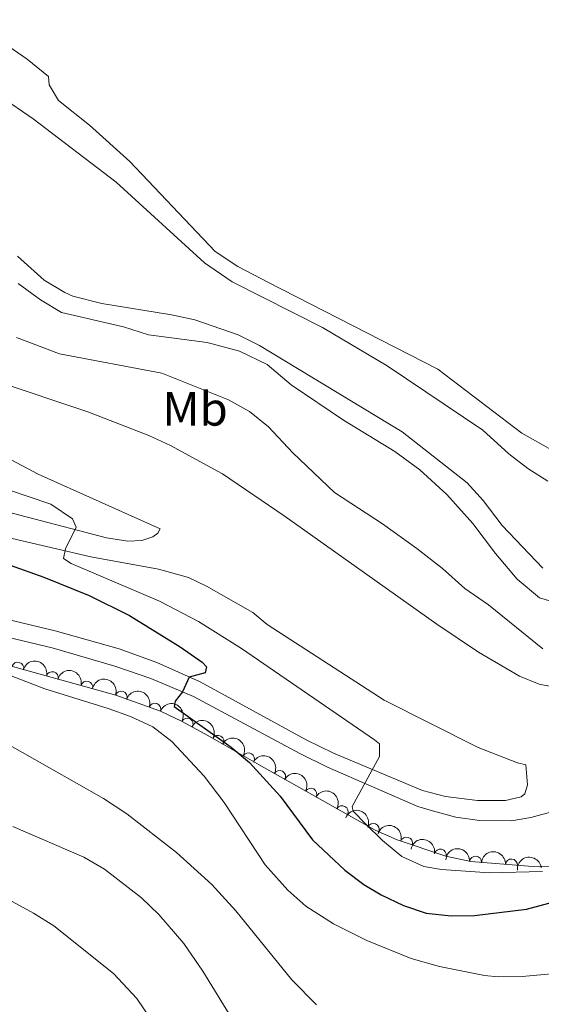
# Model space of a CAD drawing. Units: metres. Extents: x 648735 to 655676, y 716355 to 721132.
# Drawn here: x 649484 to 649593, y 719531 to 719736 of the extents above; entities that cross this region are included whole.
import ezdxf
from ezdxf.enums import TextEntityAlignment as Align

# ---------------------------------------------------------------- set-up
doc = ezdxf.new("R2010")
doc.units = ezdxf.units.M
doc.header["$MEASUREMENT"] = 0
doc.linetypes.add('DGN Style 3', pattern=[108.29049423853212, 77.35035302752294, -30.94014121100918])
for name, color, linetype, lineweight in [('Entidades rústicas y varios', 7, 'Continuous', 5), ('Hidrografía', 7, 'Continuous', 5), ('Relieve y altimetría', 7, 'Continuous', 5), ('Viales y ferrocarril', 7, 'Continuous', 5)]:
    doc.layers.add(name, color=color, linetype=linetype, lineweight=lineweight)
doc.styles.add('Style-Arial Narrow', font='txt')

msp = doc.modelspace()

# ---------------------------------------------------------------- linework, layer by layer
at = {"layer": 'Entidades rústicas y varios', "color": 92, "linetype": 'DGN Style 3', "lineweight": 5}
msp.add_polyline3d([(649476.3700000001, 719602.8800000001, 510.28), (649503.8200000001, 719595.3300000001, 507.83), (649513.19, 719591.96, 506.89), (649517.7, 719589.8400000001, 506.4), (649522.8899999999, 719586.99, 505.47), (649531.3400000001, 719582.1300000001, 503.2), (649533.76, 719580.74, 502.84), (649557.97, 719567.1400000001, 500.76), (649562.55, 719565.1300000001, 500.4), (649572.7, 719561.73, 499.98), (649577.9199999999, 719560.6100000001, 500.06), (649589.98, 719559.6100000001, 500.15), (649594.98, 719559.51, 500.18)], dxfattribs=at)
at = {"layer": 'Entidades rústicas y varios', "color": 92, "linetype": 'Continuous', "lineweight": 5}
for centre, radius, start, end in [((649483.3761612859, 719600.9327517808, 509.5467606495043), 1.250091938746999, 345.5874846616667, 164.8010390806621), ((649490.58098772, 719598.951096423, 508.9037069240407), 1.250091938746999, 345.5874846616667, 164.8010390806621), ((649497.7858141542, 719596.9694410651, 508.2606531985771), 1.250091938746999, 345.5874846616667, 164.8010390806621), ((649504.9591809527, 719594.8995500996, 507.597182162928), 1.250091938746999, 341.1846094807813, 160.3981638997768), ((649511.9853671787, 719592.3725226095, 506.8923139609599), 1.250091938746999, 341.1846094807813, 160.3981638997768), ((649518.733150505, 719589.2504046222, 506.0170646408554), 1.250091938746998, 332.1935225828759, 151.4070770018713), ((649525.1532331884, 719585.6657990196, 504.5686216396993), 1.250091938746999, 331.0608903891627, 150.2744448081581), ((649531.5079299796, 719582.011044716, 503.0125028829934), 1.250091938746998, 331.0939564975308, 150.3075109165262), ((649538.0101608618, 719578.3300884953, 502.3804965887406), 1.250091938746998, 331.6410032850702, 150.8545577040656), ((649544.5308007158, 719574.6671103039, 501.8202763947687), 1.250091938746998, 331.6410032850702, 150.8545577040656), ((649551.0514405696, 719571.0041321125, 501.2600562007968), 1.250091938746998, 331.6410032850702, 150.8545577040656), ((649557.5544227711, 719567.3010756655, 500.7021762386104), 1.250091938746999, 337.2711905007674, 156.4847449197628), ((649564.4778633034, 719564.4636374635, 500.2709773914605), 1.250091938746999, 342.4465809027855, 161.6601353217808), ((649571.5515986918, 719561.9564459494, 499.9811732296652), 1.250091938746999, 348.8564134162453, 168.0699678352407), ((649578.905195805, 719560.5087315498, 500.0766506307856), 1.250091938746998, 356.2261113019454, 175.4396657209408), ((649586.3793381124, 719559.8889850897, 500.1324278121842), 1.250091938746998, 356.2261113019454, 175.4396657209408)]:
    msp.add_arc(centre, radius, start, end, dxfattribs=at)
at = {"layer": 'Entidades rústicas y varios', "color": 92, "linetype": 'Continuous', "lineweight": 5, "extrusion": (-0.1952484830513676, -0.1137944272894683, 0.9741297953476229)}
for centre in [(-294672.4043176437, 899709.6938652319, -208202.4738388292), (-294667.0643101342, 899714.6402506701, -208204.2814867186)]:
    msp.add_arc(centre, 2.516055640060341, 45.36446333574665, 225.9090503451193, dxfattribs=at)
at = {"layer": 'Entidades rústicas y varios', "color": 92, "linetype": 'Continuous', "lineweight": 5, "extrusion": (-0.2034081768565177, -0.0984695658764975, 0.9741297953476231)}
for centre in [(-364688.2135011321, 875029.1885242326, -202478.1623233087), (-364682.8774793795, 875034.1171398351, -202480.0293048566)]:
    msp.add_arc(centre, 2.516055640060342, 45.36446333574664, 225.9090503451193, dxfattribs=at)
at = {"layer": 'Entidades rústicas y varios', "color": 92, "linetype": 'Continuous', "lineweight": 5, "extrusion": (-0.2162977363016727, -0.06547084150039856, 0.9741297953476231)}
msp.add_arc((-500561.8113018331, 808770.7527697991, -187108.4300155785), 2.516055640060343, 45.36446333574664, 225.9090503451193, dxfattribs=at)
at = {"layer": 'Entidades rústicas y varios', "color": 92, "linetype": 'Continuous', "lineweight": 5, "extrusion": (-0.2175496290858786, -0.06118251956723304, 0.9741297953476229)}
msp.add_arc((-516867.9912100433, 798978.9847279342, -184838.3158083243), 2.516055640060342, 45.36446333574665, 225.9090503451193, dxfattribs=at)
at = {"layer": 'Entidades rústicas y varios', "color": 92, "linetype": 'Continuous', "lineweight": 5, "extrusion": (-0.217514283664942, -0.06130805997359107, 0.974129795347623)}
msp.add_arc((-516389.3832028526, 799274.0649398525, -184908.3691783385), 2.516055640060342, 45.36446333574663, 225.9090503451192, dxfattribs=at)
at = {"layer": 'Entidades rústicas y varios', "color": 92, "linetype": 'Continuous', "lineweight": 5, "extrusion": (-0.2169190232382542, -0.06338200985579366, 0.9741297953476231)}
for centre in [(-508527.7478772962, 804045.2892572329, -186015.8986101527), (-508522.4031057964, 804050.2589046336, -186017.6266212438), (-508517.0583342969, 804055.2285520341, -186019.3546323349)]:
    msp.add_arc(centre, 2.516055640060342, 45.36446333574664, 225.9090503451193, dxfattribs=at)
at = {"layer": 'Entidades rústicas y varios', "color": 92, "linetype": 'Continuous', "lineweight": 5, "extrusion": (-0.2096543391283749, -0.08435757168531226, 0.974129795347623)}
msp.add_arc((-425090.6161963565, 848779.5882987147, -196395.5719633606), 2.516055640060343, 45.36446333574663, 225.9090503451192, dxfattribs=at)
at = {"layer": 'Entidades rústicas y varios', "color": 92, "linetype": 'Continuous', "lineweight": 5, "extrusion": (-0.2011901680227926, -0.102925497846543, 0.9741297953476231)}
msp.add_arc((-344764.8449261359, 882677.4023163824, -204259.9991212809), 2.516055640060342, 45.36446333574663, 225.9090503451192, dxfattribs=at)
at = {"layer": 'Entidades rústicas y varios', "color": 92, "linetype": 'Continuous', "lineweight": 5, "extrusion": (-0.1884419349772379, -0.1247428513303776, 0.9741297953476229)}
msp.add_arc((-241457.683210779, 914657.9577503193, -211679.4945779845), 2.516055640060342, 45.36446333574663, 225.9090503451192, dxfattribs=at)
at = {"layer": 'Entidades rústicas y varios', "color": 92, "linetype": 'Continuous', "lineweight": 5, "extrusion": (-0.1708843383099924, -0.1478840246150825, 0.974129795347623)}
for centre in [(-119031.6778753002, 937277.9831748533, -216927.0367050585), (-119026.3182787692, 937283.1061667392, -216928.1679341061)]:
    msp.add_arc(centre, 2.516055640060342, 45.36446333574665, 225.9090503451193, dxfattribs=at)
at = {"layer": 'Entidades rústicas y varios', "color": 92, "linetype": 'Continuous', "lineweight": 5, "extrusion": (-0.1430282131281043, -0.1749687745438592, 0.9741297953476229)}
msp.add_arc((47527.69776000932, 943296.823501586, -218323.2412137683), 2.516055640060342, 45.36446333574663, 225.9090503451192, dxfattribs=at)
at = {"layer": 'Hidrografía', "color": 142, "linetype": 'Continuous', "lineweight": 15, "flags": 128}
for points, elevation in [([(649473.3600000001, 719736.1499999999), (649485.31, 719727.8900000001), (649489.76, 719724.27), (649489.96, 719722.55), (649491.8500000001, 719719.3200000001), (649498.3400000001, 719714.1799999999), (649506.78, 719706.5900000001), (649524.5900000001, 719687.78), (649529.3300000001, 719684.7), (649535.56, 719681.4099999999), (649571, 719663.28), (649588.55, 719649.94), (649599.22, 719643.98)], 478.6299999999999), ([(649599.22, 719643.98), (649588.55, 719649.94), (649571, 719663.28), (649535.56, 719681.4099999999), (649529.3300000001, 719684.7), (649524.5900000001, 719687.78), (649506.78, 719706.5900000001), (649498.3400000001, 719714.1799999999), (649491.8500000001, 719719.3200000001), (649489.96, 719722.55), (649489.76, 719724.27), (649485.31, 719727.8900000001), (649473.3600000001, 719736.1499999999)], 478.63)]:
    msp.add_lwpolyline(points, dxfattribs=dict(at, elevation=elevation))
at = {"layer": 'Hidrografía', "color": 142, "linetype": 'Continuous', "lineweight": 5, "flags": 128}
for elevation in [485.99, 485.9400000000001]:
    msp.add_lwpolyline([(649599.54, 719613.4299999999), (649592.24, 719615.5900000001), (649587.56, 719619.48), (649583.03, 719624.8300000001), (649578.3200000001, 719631.1000000001), (649572.9099999999, 719637.1400000001), (649567.3, 719642.31), (649562.0800000001, 719646.0800000001), (649551.3500000001, 719652.6300000001), (649540.44, 719659.99), (649535.44, 719664.25), (649529.6399999999, 719667.03), (649522.8899999999, 719668.8200000001), (649510.6599999999, 719670.47), (649505.4299999999, 719672.1200000001), (649492.53, 719675.06), (649488.1499999999, 719677.76), (649483.48, 719681.1499999999)], dxfattribs=dict(at, elevation=elevation))
at = {"layer": 'Relieve y altimetría', "color": 30, "linetype": 'Continuous', "lineweight": 5, "flags": 128}
for points, elevation in [([(649479.6799999999, 719720.21), (649486.5900000001, 719715.49), (649503.8999999999, 719702.24), (649522.3200000001, 719685.4199999999), (649528.1300000001, 719681.5), (649546.94, 719671.98), (649560.46, 719663.96), (649580.44, 719650.54), (649585.81, 719645.6000000001), (649589.8, 719642.5800000001), (649594.01, 719639.9199999999)], 480), ([(649483.29, 719686.8500000001), (649488.9199999999, 719681.8500000001), (649493.19, 719679.23), (649494.8800000001, 719678.53), (649500.9199999999, 719676.95), (649515.44, 719674.6300000001), (649520.3200000001, 719673.5700000001), (649529.3400000001, 719670.4099999999), (649533.8400000001, 719668.22), (649563.56, 719650.24), (649577.1200000001, 719639.56), (649580.49, 719635.8900000001), (649584.48, 719630.6699999999), (649592.97, 719621.75)], 485), ([(649483.1100000001, 719669.8500000001), (649492.0800000001, 719666.5), (649513.46, 719662.45), (649527.3800000001, 719656.8700000001), (649531.76, 719654.44), (649535.6799999999, 719651.28), (649540.79, 719645.8600000001), (649549.49, 719637.54), (649559.51, 719631.06), (649566.6499999999, 719625.8800000001), (649571.98, 719621.73), (649576.6599999999, 719617.53), (649581.5900000001, 719614.1300000001), (649592.9099999999, 719604.9299999999)], 490.0000000000001), ([(649481, 719638.24), (649490.31, 719635.1599999999), (649494.8200000001, 719632.04), (649495.5900000001, 719630.3300000001), (649493.3600000001, 719625.8400000001), (649492.94, 719623.8300000001), (649494.53, 719622.77), (649512.9299999999, 719614.8999999999), (649521.1100000001, 719610.6699999999), (649530.0700000001, 719605.05), (649557.8200000001, 719585.97), (649558.8500000001, 719585.1799999999), (649558.8400000001, 719582.53), (649553.1599999999, 719572.0900000001), (649553.3899999999, 719571.1100000001), (649555.9299999999, 719568.45), (649559.49, 719564.98), (649563.52, 719561.6300000001), (649568.1399999999, 719559.5800000001), (649571.81, 719558.94), (649581.79, 719558.24), (649592.8700000001, 719558.56)], 495), ([(649482.01, 719599.3), (649489.01, 719596.6400000001), (649502.21, 719592.55), (649506.9099999999, 719590.8600000001), (649511.5900000001, 719588.71), (649515.51, 719585.6100000001), (649522.26, 719578.4099999999), (649526.44, 719572.95), (649535, 719559.9099999999), (649539.75, 719554.6100000001), (649543.48, 719551.29), (649549.25, 719547.6100000001), (649556.22, 719544.1699999999), (649565.47, 719540.3800000001), (649571.3800000001, 719538.69), (649580.8, 719536.8300000001), (649583.6399999999, 719536.55), (649588.6399999999, 719536.6100000001), (649599.24, 719537.6100000001)], 505), ([(649478.6799999999, 719586.54), (649501.29, 719573.75), (649506.1300000001, 719570.54), (649516.48, 719562.48), (649523.8600000001, 719555.81), (649528.8800000001, 719550.3400000001), (649540.5900000001, 719535.9199999999), (649545.74, 719530.71)], 510), ([(649482.3200000001, 719567.9299999999), (649497.1399999999, 719561.5), (649501.46, 719559.01), (649509.2, 719553.02), (649512.8, 719549.55), (649518.01, 719543.5), (649522.01, 719537.76), (649529.3, 719525.8300000001)], 515), ([(649467.8999999999, 719560.0800000001), (649486.6499999999, 719549.8500000001), (649490.8800000001, 719547.21), (649503.3400000001, 719537.27), (649508.19, 719532.0800000001), (649515.3800000001, 719521.52)], 520)]:
    msp.add_lwpolyline(points, dxfattribs=dict(at, elevation=elevation))
at = {"layer": 'Relieve y altimetría', "color": 30, "linetype": 'Continuous', "lineweight": 25, "elevation": 500, "flags": 128}
msp.add_lwpolyline([(649474.7, 719624.8800000001), (649488.8400000001, 719619.8800000001), (649498.31, 719616.1100000001), (649506.69, 719611.94), (649517.26, 719605.3900000001), (649521.8700000001, 719602.1499999999), (649522.75, 719601.19), (649522.5, 719599.94), (649519.1499999999, 719599.0800000001), (649517.78, 719595.98), (649516.23, 719594.05), (649516.03, 719592.97), (649527.8800000001, 719584.48), (649531.7, 719581.26), (649538.1499999999, 719574.23), (649544.9099999999, 719565.1100000001), (649551.6200000001, 719558.8300000001), (649555.6000000001, 719555.8), (649559.19, 719553.6400000001), (649563.8899999999, 719551.4299999999), (649568.6200000001, 719549.81), (649573.79, 719549.28), (649578.6699999999, 719549.3900000001), (649589.5, 719550.6499999999), (649622.4199999999, 719559.54)], dxfattribs=at)
at = {"layer": 'Viales y ferrocarril', "color": 250, "linetype": 'DGN Style 3', "lineweight": 5}
for points in [[(649310.99, 719692.1499999999, 491.6), (649325.28, 719690.8700000001, 492.12), (649345.24, 719689.73, 492.58), (649403.6599999999, 719684.6000000001, 493.72), (649416.81, 719682.1499999999, 493.95), (649427, 719679.3900000001, 494.03), (649442.1100000001, 719673.75, 494.17), (649456.29, 719668.8700000001, 494.14), (649470.25, 719663.6799999999, 493.89), (649498.03, 719654.3500000001, 493.51), (649510.72, 719649.47, 493.28), (649515.27, 719647.3900000001, 493.14), (649526.1000000001, 719641.4199999999, 492.9), (649538.95, 719632.69, 492.62), (649570.8500000001, 719610.0800000001, 491.76), (649579.53, 719604.28, 491.65), (649588.0700000001, 719599.27, 491.61), (649592.19, 719597.6000000001, 491.59), (649600.3500000001, 719595.94, 491.63)], [(649272.1699999999, 719627.22, 516.35), (649286.47, 719628.6499999999, 514.66), (649296.1499999999, 719630.0900000001, 513.54), (649300.98, 719631.3, 513.0600000000001), (649327.0800000001, 719639.05, 510.82), (649339.76, 719641.9099999999, 509.94), (649353.3200000001, 719643.4099999999, 508.77), (649369.01, 719644.7, 507.29), (649379.26, 719645.3400000001, 506.2), (649407.46, 719646.49, 503.68), (649423.96, 719646.3500000001, 502.56), (649435.44, 719645.3999999999, 501.93), (649443.74, 719643.6599999999, 501.23), (649453.3800000001, 719641.1499999999, 500.3), (649475.1200000001, 719635.1300000001, 497.74), (649501.8600000001, 719628.1300000001, 494.08), (649506.31, 719627.44, 493.64), (649509.26, 719627.54, 493.34), (649511.56, 719628.3400000001, 493.14), (649512.5800000001, 719629.06, 493.07), (649513.06, 719629.99, 493.1)], [(649463.1699999999, 719615.46, 506.03), (649491.21, 719608.72, 503.14), (649504.5700000001, 719604.94, 501.65), (649512.3700000001, 719602.0800000001, 500.79), (649521.47, 719598.06, 499.73), (649543.5800000001, 719585.99, 496.67), (649549.29, 719583.22, 495.96), (649567.8300000001, 719575.45, 493.58), (649572.6399999999, 719574.2, 493.08), (649579.3300000001, 719573.3300000001, 492.57), (649585.1300000001, 719573.3700000001, 492.15), (649588.4299999999, 719574.0700000001, 491.96), (649589.21, 719574.73, 491.85), (649589.71, 719576.6100000001, 491.76), (649589.3899999999, 719580.8, 491.77)]]:
    msp.add_polyline3d(points, dxfattribs=at)
at = {"layer": 'Viales y ferrocarril', "color": 250, "linetype": 'Continuous', "lineweight": 5}
for points in [[(649283.6599999999, 719640.3900000001, 508.1), (649298.54, 719645.72, 505), (649303.1599999999, 719647.53, 504.53), (649322.94, 719656.1400000001, 504.09), (649327.6599999999, 719657.76, 504.04), (649338.29, 719660.04, 504), (649343, 719660.1499999999, 503.96), (649351.4199999999, 719659.31, 503.7), (649364.9099999999, 719656.76, 503.39), (649373.8899999999, 719654.6300000001, 502.79), (649378.29, 719654.3200000001, 502.61), (649380.8800000001, 719654.8999999999, 502.22), (649385.75, 719658.8300000001, 500), (649393, 719665.1200000001, 497.07), (649396.4099999999, 719668.5800000001, 495.84), (649403.6100000001, 719677.47, 493.55), (649415.22, 719675.6200000001, 493.66), (649421.6499999999, 719674.1200000001, 493.74), (649426.4199999999, 719672.6300000001, 493.72), (649433.6200000001, 719669.51, 493.79), (649447.0900000001, 719662.8900000001, 493.89), (649487.6399999999, 719641.3600000001, 493.77), (649513.06, 719629.99, 493.1)], [(649275.6200000001, 719621.47, 516.04), (649285.55, 719622.26, 515.08), (649292.99, 719623.26, 514.22), (649298.49, 719624.3900000001, 513.6), (649334.31, 719634.0900000001, 510.37), (649354.3899999999, 719637.5800000001, 508.72), (649388.24, 719639.9299999999, 505.45), (649403.1499999999, 719640.3600000001, 504), (649423.3500000001, 719640.24, 502.56), (649429.4299999999, 719639.6400000001, 502.21), (649434.3400000001, 719638.8, 501.72), (649455.6699999999, 719633.3900000001, 499.87), (649479.1599999999, 719628.6499999999, 496.92), (649498.5900000001, 719624.1499999999, 494.26), (649512.72, 719621.5800000001, 493.36), (649518.99, 719619.81, 492.91), (649522.79, 719618.05, 492.84), (649532.4199999999, 719612.53, 492.71), (649535.45, 719610.03, 492.64), (649559.8300000001, 719594.23, 492.1), (649579.4199999999, 719584.3600000001, 491.85), (649587.6200000001, 719581.1799999999, 491.77), (649589.3899999999, 719580.8, 491.77)], [(649462.79, 719611.74, 506.03), (649490.5900000001, 719605.1699999999, 503.14), (649503.6399999999, 719601.3500000001, 501.65), (649511.1499999999, 719598.78, 500.79), (649520.04, 719595.02, 499.73), (649542.21, 719583.1599999999, 496.67), (649548.03, 719580.3200000001, 495.96), (649566.8600000001, 719572.1200000001, 493.58), (649569.9199999999, 719571.1799999999, 493.29), (649574.77, 719569.8800000001, 492.94), (649579.7, 719569.1400000001, 492.54), (649586.4099999999, 719569.1100000001, 492.12), (649590.44, 719569.77, 491.99), (649595.27, 719571.0900000001, 491.93)]]:
    msp.add_polyline3d(points, dxfattribs=at)

# ---------------------------------------------------------------- texts
at = {"layer": 'Entidades rústicas y varios', "color": 92, "linetype": 'Continuous', "lineweight": 5, "style": 'Style-Arial Narrow'}
msp.add_text('Mb', height=7.000020000000001, dxfattribs=at).set_placement((649520.379875968, 719655.0000100001, 491.03), align=Align.MIDDLE_CENTER)

doc.saveas('drawing.dxf')
